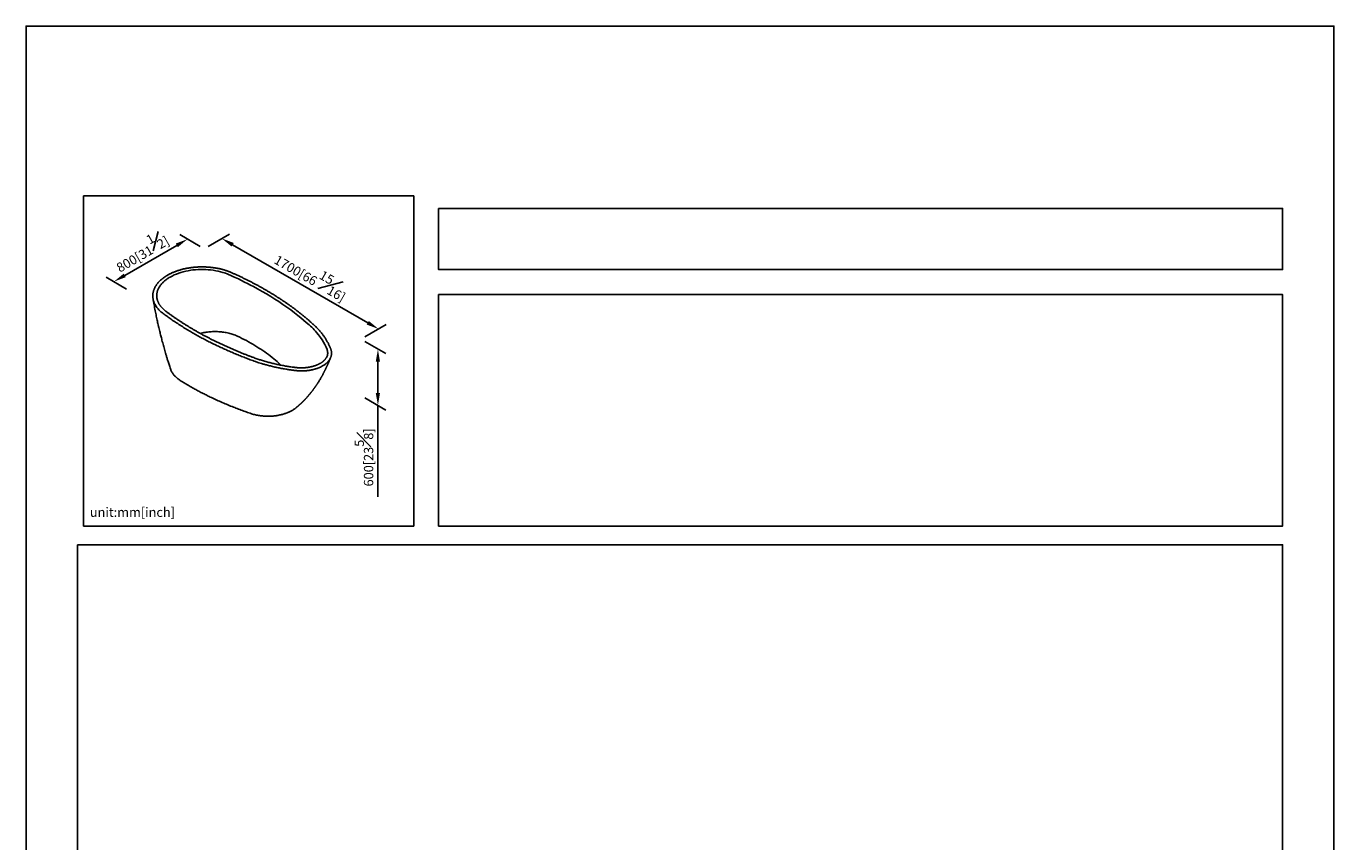
# Model space of a CAD drawing. Units: millimetres. Extents: x -3752 to 210, y -247 to 1831.
# Drawn here: x 0 to 210, y 166 to 297 of the extents above; entities that cross this region are included whole.
import ezdxf

# ---------------------------------------------------------------- set-up
doc = ezdxf.new("R2010")
doc.units = ezdxf.units.MM
doc.layers.add('A1', color=7, linetype='Continuous')
doc.layers.add('DIM', color=6, linetype='Continuous')
doc.layers.add('圖紙邊界', color=255, linetype='Continuous', plot=False)
doc.styles.add('勝泰-1.5', font='simplex.shx', dxfattribs={"height": 1.5, "bigfont": 'chineset.shx'})
doc.dimstyles.new('比例1／8', dxfattribs={"dimtxt": 1.5, "dimasz": 2, "dimexe": 1.25, "dimexo": 0.625, "dimgap": 0.5, "dimtad": 1, "dimdec": 0, "dimlfac": 8, "dimdsep": 46, "dimtxsty": '勝泰-1.5', "dimcen": 2.5, "dimadec": 0, "dimazin": 0, "dimtfac": 1, "dimtdec": 0, "dimtmove": 0, "dimatfit": 3, "dimfxl": 0, "dimfrac": 1, "dimarcsym": 0})

# ---------------------------------------------------------------- blocks, each defined once
blk = doc.blocks.new('*D1')
at = {"layer": 'Defpoints', "color": 0}
for p in [(28.59, 261.27), (56.59, 248.38), (53.75, 246.74)]:
    blk.add_point(p, dxfattribs=at)
at = {"layer": 'DIM', "color": 0, "lineweight": -2}
for p, q in [((29.21, 261.63), (32.68, 263.63)), ((33.16, 261.91), (54.86, 249.38)), ((54.38, 247.1), (57.84, 249.1))]:
    blk.add_line(p, q, dxfattribs=at)
at = {"layer": 'DIM', "color": 0}
for points in [[(33.33, 262.2), (32.99, 261.62), (31.43, 262.91)], [(54.69, 249.09), (55.03, 249.67), (56.59, 248.38)]]:
    blk.add_solid(points, dxfattribs=at)
at = {"layer": 'DIM', "color": 0, "insert": (45.93, 257.13), "char_height": 1.5, "attachment_point": 5, "rotation": 330, "style": '勝泰-1.5'}
blk.add_mtext('{\\A0;1700[66{\\H1x;\\S15#16;}]}', dxfattribs=at)
blk = doc.blocks.new('*D2')
at = {"layer": 'Defpoints', "color": 0}
for p in [(28.59, 261.27), (14.1, 255.99), (16.77, 254.44)]:
    blk.add_point(p, dxfattribs=at)
at = {"layer": 'DIM', "color": 0, "lineweight": -2}
for p, q in [((27.96, 261.63), (24.66, 263.53)), ((24.18, 261.81), (15.83, 256.99)), ((16.14, 254.8), (12.85, 256.71))]:
    blk.add_line(p, q, dxfattribs=at)
at = {"layer": 'DIM', "color": 0}
for points in [[(24.35, 261.52), (24.02, 262.1), (25.91, 262.81)], [(15.66, 257.27), (15.99, 256.7), (14.1, 255.99)]]:
    blk.add_solid(points, dxfattribs=at)
at = {"layer": 'DIM', "color": 0, "insert": (18.35, 261.04), "char_height": 1.5, "attachment_point": 5, "rotation": 30, "style": '勝泰-1.5'}
blk.add_mtext('{\\A0;800[31{\\H1x;\\S1#2;}]}', dxfattribs=at)
blk = doc.blocks.new('*D3')
at = {"layer": 'Defpoints', "color": 0}
for p in [(53.75, 246.74), (53.75, 237.67), (56.49, 236.09)]:
    blk.add_point(p, dxfattribs=at)
at = {"layer": 'DIM', "color": 0, "lineweight": -2}
for p, q in [((54.38, 246.38), (57.74, 244.44)), ((56.49, 243.16), (56.49, 238.09)), ((54.38, 237.31), (57.74, 235.37)), ((56.49, 236.09), (56.49, 221.45))]:
    blk.add_line(p, q, dxfattribs=at)
at = {"layer": 'DIM', "color": 0}
for points in [[(56.82, 243.16), (56.15, 243.16), (56.49, 245.16)], [(56.15, 238.09), (56.82, 238.09), (56.49, 236.09)]]:
    blk.add_solid(points, dxfattribs=at)
at = {"layer": 'DIM', "color": 0, "insert": (54.24, 227.77), "char_height": 1.5, "attachment_point": 5, "rotation": 90, "style": '勝泰-1.5'}
blk.add_mtext('{\\A0;600[23{\\H1x;\\S5#8;}]}', dxfattribs=at)

msp = doc.modelspace()

# ---------------------------------------------------------------- linework, layer by layer
at = {"layer": 'A1', "color": 0, "linetype": 'Continuous', "lineweight": 25}
for p, q in [((20.375, 253.221), (20.38, 253.191)), ((48.898, 243.804), (48.895, 243.797))]:
    msp.add_line(p, q, dxfattribs=at)
at = {"layer": 'A1', "color": 0, "linetype": 'Continuous', "lineweight": 25, "flags": 128}
for points in [[(48.184, 243.746), (48.228, 243.816), (48.283, 243.924), (48.329, 244.033), (48.366, 244.144), (48.394, 244.255), (48.411, 244.358), (48.421, 244.461), (48.423, 244.564), (48.417, 244.667), (48.403, 244.771), (48.381, 244.875), (48.351, 244.978), (48.314, 245.082), (48.156, 245.477), (47.973, 245.87), (47.765, 246.26), (47.534, 246.647), (47.274, 247.035), (46.973, 247.44), (46.645, 247.837), (46.462, 248.044), (46.271, 248.249), (46.073, 248.452), (45.868, 248.653), (45.653, 248.853), (45.433, 249.052), (44.985, 249.447), (44.543, 249.824), (44.092, 250.197), (43.653, 250.55), (43.109, 250.974), (42.495, 251.435), (41.867, 251.889), (41.224, 252.338), (40.567, 252.78), (39.957, 253.176), (39.281, 253.599), (38.592, 254.016), (37.889, 254.426), (37.174, 254.829), (36.517, 255.186), (36.046, 255.436), (35.569, 255.682), (35.088, 255.926), (34.601, 256.166), (34.08, 256.417), (33.553, 256.665), (33.199, 256.829), (32.843, 256.992), (32.479, 257.149), (32.259, 257.237), (32.034, 257.32), (31.802, 257.399), (31.566, 257.473), (31.224, 257.569), (30.838, 257.662), (30.441, 257.743), (30.033, 257.811), (29.617, 257.865), (29.233, 257.902), (28.857, 257.927), (28.44, 257.941), (28.02, 257.941), (27.597, 257.926), (27.175, 257.897), (26.792, 257.858), (26.424, 257.809), (26.022, 257.742), (25.627, 257.661), (25.237, 257.566), (24.855, 257.457), (24.516, 257.347), (24.143, 257.208), (23.783, 257.055), (23.439, 256.889), (23.111, 256.71), (23.111, 256.71), (23.111, 256.71)], [(33.922, 247.235), (33.762, 247.308), (33.597, 247.377), (33.428, 247.443), (33.255, 247.506), (33.078, 247.564), (32.898, 247.619), (32.715, 247.671), (32.528, 247.718), (32.338, 247.761), (32.146, 247.801), (31.951, 247.836), (31.755, 247.867), (31.556, 247.894), (31.356, 247.917), (31.155, 247.936), (30.953, 247.95), (30.75, 247.961), (30.546, 247.967), (30.342, 247.968), (30.138, 247.966), (29.935, 247.959), (29.732, 247.948), (29.529, 247.933), (29.328, 247.913), (29.129, 247.889), (28.93, 247.861), (28.734, 247.829), (28.54, 247.793), (28.348, 247.753), (28.159, 247.709), (27.983, 247.664)], [(40.911, 242.576), (40.807, 242.675), (40.554, 242.91), (40.295, 243.142), (40.03, 243.372), (39.759, 243.6), (39.482, 243.825), (39.199, 244.048), (38.91, 244.268), (38.616, 244.486), (38.315, 244.701), (38.009, 244.913), (37.698, 245.123), (37.381, 245.33), (37.058, 245.534), (36.73, 245.735), (36.397, 245.933), (36.058, 246.128), (35.714, 246.321), (35.366, 246.51), (35.012, 246.696), (34.653, 246.879), (34.29, 247.058), (33.922, 247.235)]]:
    msp.add_lwpolyline(points, dxfattribs=at)
at = {"layer": 'A1', "color": 0, "linetype": 'Continuous', "lineweight": 25}
for points, knots in [([(48.897, 243.804), (48.908, 243.831), (48.933, 243.893), (48.964, 243.991), (48.992, 244.098), (49.012, 244.205), (49.027, 244.312), (49.034, 244.42), (49.036, 244.528), (49.03, 244.637), (49.018, 244.745), (49, 244.853), (48.975, 244.961), (48.944, 245.068), (48.905, 245.177), (48.859, 245.296), (48.8, 245.441), (48.724, 245.621), (48.631, 245.824), (48.529, 246.035), (48.42, 246.243), (48.305, 246.451), (48.185, 246.656), (48.058, 246.86), (47.925, 247.062), (47.786, 247.262), (47.642, 247.461), (47.491, 247.658), (47.334, 247.854), (47.171, 248.048), (47.002, 248.24), (46.826, 248.431), (46.645, 248.62), (46.459, 248.807), (46.265, 248.994), (46.057, 249.187), (45.827, 249.394), (45.567, 249.622), (45.275, 249.873), (44.953, 250.147), (44.61, 250.43), (44.257, 250.717), (43.898, 251.001), (43.533, 251.283), (43.163, 251.562), (42.789, 251.84), (42.409, 252.114), (42.024, 252.387), (41.634, 252.657), (41.238, 252.924), (40.838, 253.189), (40.432, 253.452), (40.022, 253.712), (39.607, 253.97), (39.188, 254.224), (38.763, 254.477), (38.333, 254.726), (37.899, 254.974), (37.459, 255.218), (37.016, 255.459), (36.569, 255.698), (36.118, 255.933), (35.662, 256.166), (35.201, 256.396), (34.736, 256.623), (34.266, 256.847), (33.811, 257.06), (33.432, 257.234), (33.143, 257.364), (32.932, 257.456), (32.745, 257.534), (32.57, 257.603), (32.398, 257.667), (32.217, 257.73), (32.024, 257.793), (31.821, 257.855), (31.615, 257.914), (31.406, 257.969), (31.196, 258.02), (30.983, 258.068), (30.767, 258.112), (30.549, 258.152), (30.33, 258.189), (30.108, 258.222), (29.885, 258.252), (29.66, 258.278), (29.434, 258.299), (29.208, 258.318), (28.981, 258.332), (28.754, 258.342), (28.526, 258.349), (28.299, 258.351), (28.071, 258.35), (27.843, 258.345), (27.615, 258.337), (27.387, 258.324), (27.16, 258.308), (26.934, 258.287), (26.708, 258.263), (26.485, 258.235), (26.264, 258.204), (26.044, 258.169), (25.827, 258.13), (25.611, 258.088), (25.398, 258.042), (25.187, 257.992), (24.977, 257.938), (24.77, 257.881), (24.566, 257.821), (24.364, 257.757), (24.166, 257.689), (23.972, 257.619), (23.782, 257.545), (23.596, 257.468), (23.414, 257.388), (23.235, 257.305), (23.061, 257.219), (22.89, 257.129), (22.724, 257.037), (22.576, 256.95), (22.485, 256.893), (22.447, 256.87)], [0, 0, 0, 0, 0.0033331, 0.0076209, 0.0118757, 0.0160917, 0.0202961, 0.0245659, 0.0288367, 0.0331096, 0.0373864, 0.0416685, 0.045957, 0.0502368, 0.0545729, 0.0594899, 0.0654073, 0.073524, 0.082702, 0.0918618, 0.1010118, 0.1101389, 0.1192469, 0.12834, 0.1374222, 0.1464974, 0.1555696, 0.1646427, 0.1737194, 0.1828036, 0.1918989, 0.2010095, 0.210139, 0.2192754, 0.2282257, 0.2378179, 0.2481496, 0.2595276, 0.2725333, 0.286692, 0.3016337, 0.316561, 0.3314939, 0.3464348, 0.3613806, 0.3763183, 0.3912523, 0.4061854, 0.4211199, 0.4360576, 0.4510014, 0.4659536, 0.4809186, 0.4958362, 0.5107677, 0.5257219, 0.5406902, 0.5556643, 0.5706341, 0.5855897, 0.6005228, 0.615428, 0.6303766, 0.6453314, 0.6602906, 0.6752568, 0.6902299, 0.7033368, 0.7109694, 0.717191, 0.7227704, 0.7278916, 0.7326849, 0.7377812, 0.74342, 0.7490396, 0.7546669, 0.7602888, 0.7658925, 0.7714718, 0.777099, 0.7827162, 0.7883309, 0.7939495, 0.7995772, 0.8052048, 0.81083, 0.8164423, 0.8220449, 0.8276411, 0.8332339, 0.8388264, 0.8444212, 0.850021, 0.8556288, 0.8612477, 0.8668808, 0.8725119, 0.8781384, 0.8837477, 0.8893442, 0.8949321, 0.9005157, 0.9060995, 0.9116868, 0.9172814, 0.9228877, 0.9285098, 0.9341516, 0.9397913, 0.9454199, 0.9510306, 0.9566288, 0.9622201, 0.9678098, 0.9734027, 0.9790029, 0.9846157, 0.9902463, 0.9959, 1, 1, 1, 1]), ([(22.447, 256.87), (22.419, 256.852), (22.339, 256.801), (22.211, 256.715), (22.064, 256.61), (21.923, 256.504), (21.788, 256.395), (21.658, 256.284), (21.534, 256.171), (21.416, 256.056), (21.304, 255.939), (21.197, 255.82), (21.095, 255.698), (21, 255.574), (20.91, 255.448), (20.826, 255.321), (20.749, 255.192), (20.678, 255.063), (20.614, 254.933), (20.557, 254.802), (20.506, 254.67), (20.462, 254.537), (20.424, 254.404), (20.393, 254.27), (20.368, 254.135), (20.35, 253.999), (20.338, 253.863), (20.333, 253.727), (20.335, 253.592), (20.343, 253.457), (20.352, 253.365), (20.359, 253.319), (20.359, 253.318)], [0, 0, 0, 0, 0.0189729, 0.0547986, 0.0903959, 0.1258064, 0.1610738, 0.1962408, 0.2313497, 0.2664424, 0.3015573, 0.3367248, 0.3719863, 0.4073833, 0.4429052, 0.4783993, 0.5136199, 0.5486642, 0.5835576, 0.6183274, 0.6530023, 0.6876134, 0.7221937, 0.7567787, 0.7913934, 0.8260762, 0.8608381, 0.895528, 0.9300609, 0.9645038, 0.9988943, 1, 1, 1, 1]), ([(23.111, 256.71), (23.111, 256.71), (23.011, 256.653), (22.86, 256.561), (22.665, 256.431), (22.516, 256.325), (22.374, 256.217), (22.237, 256.105), (22.105, 255.99), (21.98, 255.872), (21.862, 255.752), (21.719, 255.595), (21.58, 255.423), (21.448, 255.236), (21.346, 255.071), (21.255, 254.903), (21.176, 254.731), (21.11, 254.557), (21.056, 254.381), (21.015, 254.203), (20.987, 254.025), (20.972, 253.848), (20.971, 253.672), (20.981, 253.496), (21.006, 253.319), (21.036, 253.166), (21.063, 253.072), (21.074, 253.038)], [0, 0, 0, 0, 0.00000018, 0.06122704, 0.09517614, 0.12912501, 0.16321918, 0.19731341, 0.23183578, 0.26635815, 0.30103139, 0.33570462, 0.39927881, 0.44303091, 0.48678302, 0.53084385, 0.57490467, 0.61944273, 0.66398079, 0.7088443, 0.75370781, 0.79745151, 0.84119523, 0.88524685, 0.92929847, 0.97382599, 1, 1, 1, 1]), ([(20.399, 253.109), (20.392, 253.136), (20.375, 253.203), (20.368, 253.272), (20.364, 253.313)], [0, 0, 0, 0, 0.3927229, 1, 1, 1, 1]), ([(20.38, 253.188), (20.404, 253.052), (20.455, 252.75), (20.539, 252.285), (20.63, 251.799), (20.721, 251.328), (20.811, 250.877), (20.9, 250.443), (20.988, 250.029), (21.075, 249.63), (21.165, 249.224), (21.259, 248.814), (21.355, 248.401), (21.449, 248.01), (21.539, 247.643), (21.626, 247.298), (21.751, 246.808), (21.922, 246.158), (22.148, 245.335), (22.329, 244.705), (22.456, 244.275), (22.524, 244.047), (22.596, 243.81), (22.673, 243.556), (22.759, 243.281), (22.851, 242.985), (22.952, 242.668), (23.061, 242.33), (23.138, 242.097), (23.178, 241.977)], [0, 0, 0, 0, 0.0375199, 0.0837505, 0.1283683, 0.1713789, 0.2127884, 0.251906, 0.2894913, 0.3255508, 0.3600907, 0.3992371, 0.4362499, 0.4711396, 0.5039169, 0.534592, 0.5631802, 0.6343079, 0.7066847, 0.7802894, 0.7999233, 0.8196406, 0.8398712, 0.8619987, 0.8861205, 0.9117437, 0.9392721, 0.9686948, 1, 1, 1, 1]), ([(48.895, 243.797), (48.889, 243.782), (48.868, 243.728), (48.817, 243.624), (48.739, 243.485), (48.639, 243.336), (48.533, 243.203), (48.426, 243.085), (48.309, 242.967), (48.167, 242.84), (47.997, 242.706), (47.813, 242.579), (47.607, 242.452), (47.375, 242.327), (47.118, 242.207), (46.875, 242.109), (46.651, 242.029), (46.46, 241.968), (46.272, 241.914), (46.069, 241.862), (45.839, 241.811), (45.583, 241.763), (45.343, 241.726), (45.122, 241.699), (44.921, 241.68), (44.72, 241.666), (44.495, 241.655), (44.246, 241.651), (43.973, 241.655), (43.723, 241.667), (43.496, 241.685), (43.28, 241.707), (43.053, 241.735), (42.704, 241.78), (42.244, 241.845), (41.629, 241.942), (40.971, 242.06), (40.27, 242.201), (39.576, 242.357), (38.934, 242.517), (38.345, 242.676), (37.837, 242.825), (37.331, 242.983), (36.863, 243.138), (36.405, 243.3), (35.987, 243.454), (35.451, 243.657), (34.798, 243.909), (34.016, 244.222), (33.228, 244.55), (32.433, 244.893), (31.649, 245.243), (30.875, 245.602), (30.111, 245.97), (29.353, 246.348), (28.601, 246.736), (27.85, 247.139), (27.106, 247.553), (26.363, 247.981), (25.63, 248.42), (24.886, 248.882), (24.165, 249.349), (23.464, 249.82), (22.935, 250.192), (22.538, 250.473), (22.272, 250.663), (22.013, 250.856), (21.761, 251.054), (21.524, 251.26), (21.301, 251.48), (21.096, 251.711), (20.913, 251.951), (20.757, 252.193), (20.626, 252.436), (20.52, 252.68), (20.443, 252.904), (20.412, 253.048), (20.399, 253.109)], [0, 0, 0, 0, 0.0020991, 0.0073681, 0.0144795, 0.0215967, 0.0287081, 0.0341121, 0.0395161, 0.0469413, 0.0543796, 0.0618168, 0.0692404, 0.0777828, 0.0863364, 0.0948808, 0.1007974, 0.1067141, 0.1118874, 0.1170607, 0.12404, 0.1310246, 0.1380039, 0.1433048, 0.1486057, 0.1538297, 0.1590538, 0.1661034, 0.1731586, 0.1802082, 0.1855638, 0.1909195, 0.1972145, 0.2035101, 0.2186745, 0.2338389, 0.2529459, 0.272053, 0.2913484, 0.3106437, 0.3262017, 0.3417596, 0.3547679, 0.3707873, 0.3836202, 0.3964548, 0.4092894, 0.4333586, 0.4574278, 0.4830852, 0.5087426, 0.5343834, 0.5600241, 0.5857816, 0.6115391, 0.6377825, 0.6640258, 0.6910033, 0.7179807, 0.7454583, 0.7729359, 0.8027153, 0.829537, 0.8563586, 0.8673006, 0.8782446, 0.8891842, 0.9001201, 0.911339, 0.922558, 0.9344454, 0.9463328, 0.9578113, 0.9692899, 0.9805084, 0.991727, 1, 1, 1, 1]), ([(21.074, 253.038), (21.08, 253.014), (21.098, 252.946), (21.124, 252.878), (21.141, 252.835)], [0, 0, 0, 0, 0.3571488, 1, 1, 1, 1]), ([(47.222, 242.863), (47.219, 242.861), (47.17, 242.833), (47.079, 242.785), (46.949, 242.719), (46.827, 242.661), (46.706, 242.609), (46.583, 242.559), (46.451, 242.511), (46.314, 242.464), (46.168, 242.419), (46.019, 242.377), (45.867, 242.338), (45.712, 242.303), (45.555, 242.271), (45.396, 242.242), (45.235, 242.217), (45.073, 242.196), (44.91, 242.179), (44.745, 242.165), (44.579, 242.155), (44.413, 242.148), (44.246, 242.145), (44.078, 242.146), (43.911, 242.151), (43.744, 242.159), (43.577, 242.171), (43.41, 242.187), (43.233, 242.208), (42.995, 242.237), (42.697, 242.276), (42.352, 242.326), (42.007, 242.379), (41.663, 242.436), (41.32, 242.497), (40.977, 242.561), (40.636, 242.63), (40.296, 242.701), (39.958, 242.777), (39.622, 242.856), (39.287, 242.939), (38.955, 243.026), (38.626, 243.115), (38.3, 243.208), (37.977, 243.305), (37.657, 243.404), (37.339, 243.508), (37.025, 243.614), (36.714, 243.724), (36.354, 243.856), (35.944, 244.008), (35.482, 244.184), (35.014, 244.367), (34.537, 244.558), (34.049, 244.758), (33.555, 244.965), (33.063, 245.175), (32.579, 245.387), (32.103, 245.6), (31.631, 245.816), (31.163, 246.035), (30.698, 246.258), (30.238, 246.483), (29.783, 246.711), (29.332, 246.941), (28.885, 247.175), (28.443, 247.411), (28.006, 247.65), (27.573, 247.891), (27.144, 248.136), (26.72, 248.383), (26.301, 248.632), (25.887, 248.884), (25.478, 249.139), (25.073, 249.396), (24.674, 249.656), (24.279, 249.918), (23.889, 250.183), (23.504, 250.45), (23.127, 250.718), (22.82, 250.941), (22.591, 251.11), (22.444, 251.22), (22.321, 251.316), (22.208, 251.407), (22.098, 251.503), (21.989, 251.604), (21.882, 251.711), (21.781, 251.818), (21.685, 251.927), (21.596, 252.038), (21.512, 252.15), (21.433, 252.264), (21.361, 252.379), (21.295, 252.494), (21.235, 252.611), (21.182, 252.727), (21.153, 252.803), (21.138, 252.84)], [0, 0, 0, 0, 0.0003747, 0.0060096, 0.0110981, 0.015743, 0.0200588, 0.0246596, 0.0290664, 0.0339164, 0.0387898, 0.0436824, 0.0485884, 0.0535019, 0.0584162, 0.063324, 0.0682194, 0.0730973, 0.0779516, 0.0828473, 0.0877471, 0.0926517, 0.0975617, 0.1024774, 0.1073994, 0.112328, 0.1172638, 0.1222073, 0.1272145, 0.1332424, 0.1436541, 0.1540962, 0.164579, 0.1750994, 0.1856542, 0.1962403, 0.2068538, 0.217491, 0.2281477, 0.2388171, 0.2495341, 0.2602465, 0.2709458, 0.2816372, 0.2923262, 0.3030177, 0.3137155, 0.324425, 0.3351515, 0.3459328, 0.3620104, 0.3781662, 0.3947493, 0.4118, 0.4293722, 0.4475274, 0.4656094, 0.4833226, 0.5010406, 0.5187621, 0.5364858, 0.5542105, 0.5719345, 0.5896564, 0.6073749, 0.6250887, 0.6427966, 0.6604967, 0.6782007, 0.6959335, 0.7136527, 0.7313616, 0.7490632, 0.7667608, 0.7844576, 0.8021564, 0.8198596, 0.8375706, 0.8552925, 0.8730273, 0.8903282, 0.8989291, 0.9056621, 0.911707, 0.9173938, 0.9231516, 0.9295971, 0.9359829, 0.9423647, 0.9487517, 0.9551522, 0.9615768, 0.9680359, 0.9745361, 0.9809209, 0.987411, 0.9939369, 1, 1, 1, 1]), ([(43.316, 235.716), (43.343, 235.738), (43.392, 235.779), (43.461, 235.836), (43.52, 235.885), (43.569, 235.927), (43.614, 235.966), (43.658, 236.003), (43.706, 236.046), (43.758, 236.091), (43.811, 236.138), (43.86, 236.182), (43.903, 236.22), (43.945, 236.258), (43.993, 236.302), (44.042, 236.347), (44.088, 236.389), (44.127, 236.426), (44.166, 236.463), (44.21, 236.505), (44.259, 236.551), (44.305, 236.595), (44.346, 236.635), (44.384, 236.672), (44.425, 236.713), (44.472, 236.758), (44.517, 236.804), (44.557, 236.844), (44.593, 236.88), (44.629, 236.917), (44.67, 236.959), (44.713, 237.004), (44.755, 237.048), (44.793, 237.087), (44.829, 237.125), (44.868, 237.167), (44.912, 237.214), (44.955, 237.26), (44.996, 237.304), (45.038, 237.351), (45.088, 237.406), (45.141, 237.465), (45.191, 237.521), (45.236, 237.572), (45.284, 237.627), (45.331, 237.682), (45.373, 237.73), (45.405, 237.768), (45.435, 237.803), (45.467, 237.841), (45.503, 237.885), (45.541, 237.929), (45.575, 237.971), (45.606, 238.008), (45.636, 238.045), (45.669, 238.086), (45.709, 238.135), (45.763, 238.203), (45.826, 238.282), (45.894, 238.37), (45.957, 238.452), (46.02, 238.534), (46.081, 238.615), (46.139, 238.694), (46.193, 238.767), (46.245, 238.839), (46.298, 238.912), (46.352, 238.988), (46.398, 239.054), (46.437, 239.109), (46.47, 239.156), (46.506, 239.208), (46.542, 239.262), (46.576, 239.312), (46.604, 239.354), (46.652, 239.425), (46.717, 239.523), (46.807, 239.661), (46.893, 239.796), (46.981, 239.936), (47.066, 240.074), (47.155, 240.222), (47.246, 240.376), (47.332, 240.524), (47.409, 240.659), (47.474, 240.775), (47.535, 240.885), (47.594, 240.993), (47.652, 241.102), (47.712, 241.214), (47.774, 241.333), (47.843, 241.468), (47.915, 241.609), (47.986, 241.75), (48.053, 241.887), (48.117, 242.021), (48.175, 242.141), (48.224, 242.247), (48.267, 242.339), (48.31, 242.432), (48.355, 242.53), (48.403, 242.636), (48.447, 242.736), (48.485, 242.822), (48.514, 242.887), (48.538, 242.943), (48.561, 242.997), (48.587, 243.056), (48.614, 243.119), (48.64, 243.18), (48.664, 243.236), (48.685, 243.287), (48.707, 243.339), (48.73, 243.394), (48.753, 243.449), (48.774, 243.499), (48.79, 243.538), (48.805, 243.573), (48.82, 243.61), (48.841, 243.661), (48.867, 243.724), (48.886, 243.771), (48.896, 243.796), (48.896, 243.797)], [0, 0, 0, 0, 0.0102724, 0.0191884, 0.0267513, 0.0330074, 0.0384502, 0.0445575, 0.0503351, 0.0576029, 0.0651366, 0.0717813, 0.0771831, 0.0824422, 0.0889398, 0.0964866, 0.1025003, 0.1077953, 0.1126917, 0.1187934, 0.1261642, 0.1328648, 0.1383164, 0.1432443, 0.1490292, 0.1559655, 0.1629578, 0.1685852, 0.1732277, 0.1782917, 0.1842548, 0.1910371, 0.1973422, 0.2027146, 0.2075086, 0.2133668, 0.2203234, 0.2270375, 0.2326369, 0.2387651, 0.2463832, 0.255372, 0.2630083, 0.2691425, 0.2764747, 0.2854201, 0.2912565, 0.2961681, 0.3004431, 0.3054629, 0.3114082, 0.3178641, 0.3233676, 0.3281743, 0.3325404, 0.3379805, 0.3445224, 0.3519463, 0.3644933, 0.3757725, 0.3861383, 0.3962966, 0.4077457, 0.4173744, 0.426634, 0.4356416, 0.4447386, 0.4546146, 0.4640912, 0.4696984, 0.475394, 0.4819255, 0.489116, 0.4954061, 0.500431, 0.5048917, 0.5217053, 0.5368287, 0.5556412, 0.5706386, 0.5879206, 0.6053831, 0.6236319, 0.642774, 0.6575359, 0.6710181, 0.6832549, 0.6959436, 0.708495, 0.7207333, 0.7343058, 0.7490293, 0.766512, 0.7818769, 0.7966261, 0.812143, 0.8262324, 0.8363234, 0.8466319, 0.8564163, 0.8667053, 0.8783535, 0.8906167, 0.8988216, 0.905803, 0.9112681, 0.9166311, 0.9228884, 0.9298826, 0.9365387, 0.9421923, 0.9474366, 0.9525112, 0.9584357, 0.964576, 0.9697687, 0.973988, 0.9766109, 0.9804604, 0.9856335, 0.9921317, 0.9999569, 1, 1, 1, 1]), ([(48.069, 243.578), (48.083, 243.596), (48.128, 243.65), (48.162, 243.707), (48.184, 243.746)], [0, 0, 0, 0, 0.3301371, 1, 1, 1, 1]), ([(23.179, 241.977), (23.203, 241.907), (23.254, 241.764), (23.358, 241.551), (23.482, 241.339), (23.627, 241.133), (23.79, 240.932), (23.972, 240.738), (24.173, 240.549), (24.391, 240.368), (24.624, 240.195), (24.872, 240.032), (25.129, 239.875), (25.385, 239.719), (25.792, 239.474), (26.354, 239.146), (27.054, 238.754), (27.735, 238.386), (28.397, 238.041), (29.066, 237.705), (29.804, 237.348), (30.611, 236.972), (31.493, 236.58), (32.385, 236.201), (33.122, 235.903), (33.698, 235.677), (34.109, 235.52), (34.521, 235.365), (34.936, 235.213), (35.352, 235.063), (35.771, 234.917), (36.151, 234.783), (36.504, 234.679), (36.823, 234.599), (37.144, 234.533), (37.466, 234.478), (37.79, 234.436), (38.134, 234.403), (38.497, 234.383), (38.88, 234.377), (39.262, 234.386), (39.624, 234.409), (39.964, 234.444), (40.282, 234.488), (40.59, 234.542), (40.884, 234.605), (41.164, 234.675), (41.424, 234.751), (41.668, 234.831), (41.901, 234.916), (42.102, 234.999), (42.273, 235.075), (42.417, 235.144), (42.566, 235.221), (42.737, 235.316), (42.926, 235.431), (43.124, 235.568), (43.255, 235.664), (43.315, 235.716), (43.316, 235.716)], [0, 0, 0, 0, 0.014059, 0.0288181, 0.0435014, 0.0581015, 0.0726133, 0.0870323, 0.1016115, 0.1160825, 0.1304425, 0.1446874, 0.1588497, 0.1729717, 0.1870546, 0.2255885, 0.2638545, 0.2978105, 0.3315818, 0.3651807, 0.398619, 0.4409622, 0.4830864, 0.5250126, 0.5667615, 0.5854538, 0.604116, 0.6227499, 0.6413571, 0.6599393, 0.6784981, 0.6969947, 0.7104155, 0.7235474, 0.7364431, 0.7491476, 0.7617005, 0.774137, 0.7886878, 0.8031708, 0.8176332, 0.8321211, 0.8444698, 0.8569009, 0.8692282, 0.8810154, 0.8925036, 0.9039128, 0.9140514, 0.9244422, 0.9352813, 0.9419876, 0.9490316, 0.9565369, 0.9647016, 0.9760001, 0.9877028, 0.9998114, 1, 1, 1, 1]), ([(48.073, 243.58), (48.071, 243.577), (48.048, 243.545), (47.999, 243.486), (47.926, 243.405), (47.847, 243.325), (47.763, 243.247), (47.673, 243.17), (47.578, 243.096), (47.477, 243.023), (47.373, 242.953), (47.287, 242.899), (47.235, 242.869), (47.221, 242.861)], [0, 0, 0, 0, 0.0138073, 0.1206726, 0.2270865, 0.332427, 0.4380645, 0.543255, 0.6483157, 0.7535187, 0.8590425, 0.9611818, 1, 1, 1, 1])]:
    msp.add_open_spline(points, degree=3, knots=knots, dxfattribs=at)
at = {"layer": '圖紙邊界', "ltscale": 10}
for points in [[(0, 0), (210, 0), (210, 297), (0, 297)], [(9.232, 216.75), (9.232, 269.75), (62.232, 269.75), (62.232, 216.75)], [(66.232, 267.75), (66.232, 257.917), (201.768, 257.917), (201.768, 267.75)], [(8.232, 213.75), (8.232, 20.25), (201.768, 20.25), (201.768, 213.75)]]:
    msp.add_lwpolyline(points, close=True, dxfattribs=at)
at = {"layer": '圖紙邊界'}
msp.add_lwpolyline([(66.232, 253.917), (66.232, 216.75), (201.768, 216.75), (201.768, 253.917)], close=True, dxfattribs=at)

# ---------------------------------------------------------------- texts
at = {"layer": 'DIM', "insert": (10.232, 217.75), "char_height": 1.5, "width": 29.90869, "attachment_point": 7, "style": '勝泰-1.5'}
msp.add_mtext('{unit:mm[inch]}', dxfattribs=at)

# ---------------------------------------------------------------- dimensions: what is measured, and where the dimension line sits
at = {"layer": 'DIM'}
for base, p2, angle, text, picture, middle in [((14.096, 255.986), (16.768, 254.443), 210, '{\\A0;800[31{\\H1x;\\S1#2;}]}', '*D2', (19.473, 259.091)), ((56.593, 248.379), (53.752, 246.738), 330, '{\\A0;1700[66{\\H1x;\\S15#16;}]}', '*D1', (44.802, 255.186))]:
    dim = msp.add_linear_dim(base=base, p1=(28.587, 261.267), p2=p2, angle=angle, text=text, dimstyle='比例1／8', dxfattribs=at)
    dim.commit()
    dim.dimension.update_dxf_attribs({"geometry": picture, "text_midpoint": middle, "dimtype": 161})
dim = msp.add_linear_dim(base=(56.487, 236.089), p1=(53.752, 246.738), p2=(53.752, 237.669), angle=270, text='{\\A0;600[23{\\H1x;\\S5#8;}]}', dimstyle='比例1／8', override={"dimtolj": 0}, dxfattribs=at)
dim.commit()
dim.dimension.update_dxf_attribs({"geometry": '*D3', "text_midpoint": (56.487, 227.768), "dimtype": 161})

doc.saveas('drawing.dxf')
